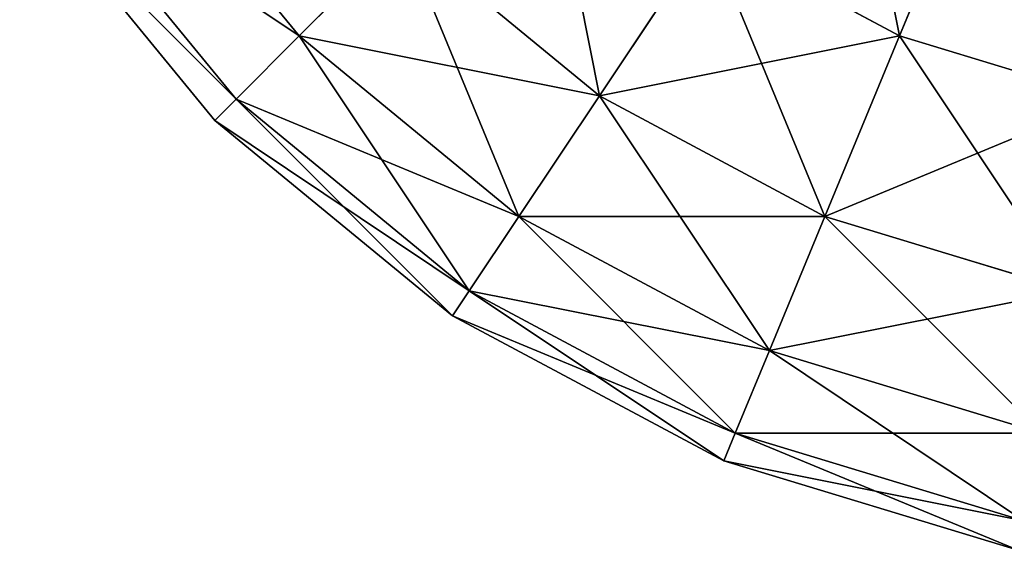
# Model space of a CAD drawing. Units: millimetres. Extents: x -26 to 2383, y -2953 to 1137.
# Drawn here: x -13 to 24, y -49 to -29 of the extents above; entities that cross this region are included whole.
import ezdxf

# ---------------------------------------------------------------- set-up
doc = ezdxf.new("R2010")
doc.units = ezdxf.units.MM
doc.layers.get('0').update_dxf_attribs({"true_color": 0xff5454})

# ---------------------------------------------------------------- blocks, each defined once
blk = doc.blocks.new('Group192_1')
at = {"color": 8, "true_color": 0x64777b}
for p, q in [((-22.961, 55.433), (-11.705, 58.847)), ((-22.52, 54.368, -11.705), (-11.481, 57.716, -11.705)), ((-22.52, 54.368, 11.705), (-11.481, 57.716, 11.705)), ((-33.334, 49.888), (-22.961, 55.433)), ((-22.52, 54.368, -11.705), (-22.961, 55.433)), ((-22.961, 55.433), (-22.52, 54.368, 11.705)), ((-32.694, 48.93, -11.705), (-22.52, 54.368, -11.705)), ((-32.694, 48.93, 11.705), (-22.52, 54.368, 11.705)), ((-21.213, 51.213, -22.961), (-22.52, 54.368, -11.705)), ((-22.52, 54.368, 11.705), (-21.213, 51.213, 22.961)), ((-21.213, 51.213, -22.961), (-10.814, 54.368, -22.961)), ((-21.213, 51.213, 22.961), (-10.814, 54.368, 22.961)), ((-30.797, 46.091, -22.961), (-21.213, 51.213, -22.961)), ((-30.797, 46.091, 22.961), (-21.213, 51.213, 22.961)), ((-19.091, 46.091, -33.334), (-21.213, 51.213, -22.961)), ((-21.213, 51.213, 22.961), (-19.091, 46.091, 33.334)), ((-42.426, 42.426), (-33.334, 49.888)), ((-32.694, 48.93, -11.705), (-33.334, 49.888)), ((-33.334, 49.888), (-32.694, 48.93, 11.705)), ((-41.611, 41.611, -11.705), (-32.694, 48.93, -11.705)), ((-41.611, 41.611, 11.705), (-32.694, 48.93, 11.705)), ((-30.797, 46.091, -22.961), (-32.694, 48.93, -11.705)), ((-32.694, 48.93, 11.705), (-30.797, 46.091, 22.961)), ((-19.091, 46.091, -33.334), (-9.733, 48.93, -33.334)), ((-19.091, 46.091, 33.334), (-9.733, 48.93, 33.334)), ((-39.197, 39.197, -22.961), (-30.797, 46.091, -22.961)), ((-39.197, 39.197, 22.961), (-30.797, 46.091, 22.961)), ((-27.716, 41.481, -33.334), (-30.797, 46.091, -22.961)), ((-30.797, 46.091, 22.961), (-27.716, 41.481, 33.334)), ((-27.716, 41.481, -33.334), (-19.091, 46.091, -33.334)), ((-27.716, 41.481, 33.334), (-19.091, 46.091, 33.334)), ((-16.236, 39.197, -42.426), (-19.091, 46.091, -33.334)), ((-19.091, 46.091, 33.334), (-16.236, 39.197, 42.426)), ((-49.888, 33.334), (-42.426, 42.426)), ((-41.611, 41.611, -11.705), (-42.426, 42.426)), ((-42.426, 42.426), (-41.611, 41.611, 11.705)), ((-48.93, 32.694, -11.705), (-41.611, 41.611, -11.705)), ((-48.93, 32.694, 11.705), (-41.611, 41.611, 11.705)), ((-39.197, 39.197, -22.961), (-41.611, 41.611, -11.705)), ((-41.611, 41.611, 11.705), (-39.197, 39.197, 22.961)), ((-35.276, 35.276, -33.334), (-27.716, 41.481, -33.334)), ((-35.276, 35.276, 33.334), (-27.716, 41.481, 33.334)), ((-23.571, 35.276, -42.426), (-27.716, 41.481, -33.334)), ((-27.716, 41.481, 33.334), (-23.571, 35.276, 42.426)), ((-16.236, 39.197, -42.426), (-8.277, 41.611, -42.426)), ((-16.236, 39.197, 42.426), (-8.277, 41.611, 42.426)), ((-46.091, 30.797, -22.961), (-39.197, 39.197, -22.961)), ((-46.091, 30.797, 22.961), (-39.197, 39.197, 22.961)), ((-35.276, 35.276, -33.334), (-39.197, 39.197, -22.961)), ((-39.197, 39.197, 22.961), (-35.276, 35.276, 33.334)), ((-23.571, 35.276, -42.426), (-16.236, 39.197, -42.426)), ((-23.571, 35.276, 42.426), (-16.236, 39.197, 42.426)), ((-12.756, 30.797, -49.888), (-16.236, 39.197, -42.426)), ((-16.236, 39.197, 42.426), (-12.756, 30.797, 49.888))]:
    blk.add_line(p, q, dxfattribs=at)
mesh = blk.add_polyface(dxfattribs=at)
corners = [(-22.961, 55.433), (-11.481, 57.716, -11.705), (-22.52, 54.368, -11.705), (-11.705, 58.847)]
mesh.append_faces([[corners[k] for k in face] for face in [(0, 1, 2), (1, 0, 3)]], dxfattribs={"vtx0": -1, "color": 8})
mesh = blk.add_polyface(dxfattribs=at)
corners = [(-22.52, 54.368, 11.705), (-11.705, 58.847), (-22.961, 55.433), (-11.481, 57.716, 11.705)]
mesh.append_faces([[corners[k] for k in face] for face in [(0, 1, 2), (1, 0, 3)]], dxfattribs={"vtx0": -1, "color": 8})
mesh = blk.add_polyface(dxfattribs=at)
corners = [(-22.52, 54.368, -11.705), (-10.814, 54.368, -22.961), (-21.213, 51.213, -22.961), (-11.481, 57.716, -11.705)]
mesh.append_faces([[corners[k] for k in face] for face in [(0, 1, 2), (1, 0, 3)]], dxfattribs={"vtx0": -1, "color": 8})
mesh = blk.add_polyface(dxfattribs=at)
corners = [(-21.213, 51.213, 22.961), (-11.481, 57.716, 11.705), (-22.52, 54.368, 11.705), (-10.814, 54.368, 22.961)]
mesh.append_faces([[corners[k] for k in face] for face in [(0, 1, 2), (1, 0, 3)]], dxfattribs={"vtx0": -1, "color": 8})
mesh = blk.add_polyface(dxfattribs=at)
corners = [(-33.334, 49.888), (-22.52, 54.368, -11.705), (-32.694, 48.93, -11.705), (-22.961, 55.433)]
mesh.append_faces([[corners[k] for k in face] for face in [(0, 1, 2), (1, 0, 3)]], dxfattribs={"vtx0": -1, "color": 8})
mesh = blk.add_polyface(dxfattribs=at)
corners = [(-32.694, 48.93, 11.705), (-22.961, 55.433), (-33.334, 49.888), (-22.52, 54.368, 11.705)]
mesh.append_faces([[corners[k] for k in face] for face in [(0, 1, 2), (1, 0, 3)]], dxfattribs={"vtx0": -1, "color": 8})
mesh = blk.add_polyface(dxfattribs=at)
corners = [(-32.694, 48.93, -11.705), (-21.213, 51.213, -22.961), (-30.797, 46.091, -22.961), (-22.52, 54.368, -11.705)]
mesh.append_faces([[corners[k] for k in face] for face in [(0, 1, 2), (1, 0, 3)]], dxfattribs={"vtx0": -1, "color": 8})
mesh = blk.add_polyface(dxfattribs=at)
corners = [(-30.797, 46.091, 22.961), (-22.52, 54.368, 11.705), (-32.694, 48.93, 11.705), (-21.213, 51.213, 22.961)]
mesh.append_faces([[corners[k] for k in face] for face in [(0, 1, 2), (1, 0, 3)]], dxfattribs={"vtx0": -1, "color": 8})
mesh = blk.add_polyface(dxfattribs=at)
corners = [(-21.213, 51.213, -22.961), (-9.733, 48.93, -33.334), (-19.091, 46.091, -33.334), (-10.814, 54.368, -22.961)]
mesh.append_faces([[corners[k] for k in face] for face in [(0, 1, 2), (1, 0, 3)]], dxfattribs={"vtx0": -1, "color": 8})
mesh = blk.add_polyface(dxfattribs=at)
corners = [(-19.091, 46.091, 33.334), (-10.814, 54.368, 22.961), (-21.213, 51.213, 22.961), (-9.733, 48.93, 33.334)]
mesh.append_faces([[corners[k] for k in face] for face in [(0, 1, 2), (1, 0, 3)]], dxfattribs={"vtx0": -1, "color": 8})
mesh = blk.add_polyface(dxfattribs=at)
corners = [(-30.797, 46.091, -22.961), (-19.091, 46.091, -33.334), (-27.716, 41.481, -33.334), (-21.213, 51.213, -22.961)]
mesh.append_faces([[corners[k] for k in face] for face in [(0, 1, 2), (1, 0, 3)]], dxfattribs={"vtx0": -1, "color": 8})
mesh = blk.add_polyface(dxfattribs=at)
corners = [(-27.716, 41.481, 33.334), (-21.213, 51.213, 22.961), (-30.797, 46.091, 22.961), (-19.091, 46.091, 33.334)]
mesh.append_faces([[corners[k] for k in face] for face in [(0, 1, 2), (1, 0, 3)]], dxfattribs={"vtx0": -1, "color": 8})
mesh = blk.add_polyface(dxfattribs=at)
corners = [(-42.426, 42.426), (-32.694, 48.93, -11.705), (-41.611, 41.611, -11.705), (-33.334, 49.888)]
mesh.append_faces([[corners[k] for k in face] for face in [(0, 1, 2), (1, 0, 3)]], dxfattribs={"vtx0": -1, "color": 8})
mesh = blk.add_polyface(dxfattribs=at)
corners = [(-41.611, 41.611, 11.705), (-33.334, 49.888), (-42.426, 42.426), (-32.694, 48.93, 11.705)]
mesh.append_faces([[corners[k] for k in face] for face in [(0, 1, 2), (1, 0, 3)]], dxfattribs={"vtx0": -1, "color": 8})
mesh = blk.add_polyface(dxfattribs=at)
corners = [(-41.611, 41.611, -11.705), (-30.797, 46.091, -22.961), (-39.197, 39.197, -22.961), (-32.694, 48.93, -11.705)]
mesh.append_faces([[corners[k] for k in face] for face in [(0, 1, 2), (1, 0, 3)]], dxfattribs={"vtx0": -1, "color": 8})
mesh = blk.add_polyface(dxfattribs=at)
corners = [(-39.197, 39.197, 22.961), (-32.694, 48.93, 11.705), (-41.611, 41.611, 11.705), (-30.797, 46.091, 22.961)]
mesh.append_faces([[corners[k] for k in face] for face in [(0, 1, 2), (1, 0, 3)]], dxfattribs={"vtx0": -1, "color": 8})
mesh = blk.add_polyface(dxfattribs=at)
corners = [(-19.091, 46.091, -33.334), (-8.277, 41.611, -42.426), (-16.236, 39.197, -42.426), (-9.733, 48.93, -33.334)]
mesh.append_faces([[corners[k] for k in face] for face in [(0, 1, 2), (1, 0, 3)]], dxfattribs={"vtx0": -1, "color": 8})
mesh = blk.add_polyface(dxfattribs=at)
corners = [(-16.236, 39.197, 42.426), (-9.733, 48.93, 33.334), (-19.091, 46.091, 33.334), (-8.277, 41.611, 42.426)]
mesh.append_faces([[corners[k] for k in face] for face in [(0, 1, 2), (1, 0, 3)]], dxfattribs={"vtx0": -1, "color": 8})
mesh = blk.add_polyface(dxfattribs=at)
corners = [(-39.197, 39.197, -22.961), (-27.716, 41.481, -33.334), (-35.276, 35.276, -33.334), (-30.797, 46.091, -22.961)]
mesh.append_faces([[corners[k] for k in face] for face in [(0, 1, 2), (1, 0, 3)]], dxfattribs={"vtx0": -1, "color": 8})
mesh = blk.add_polyface(dxfattribs=at)
corners = [(-35.276, 35.276, 33.334), (-30.797, 46.091, 22.961), (-39.197, 39.197, 22.961), (-27.716, 41.481, 33.334)]
mesh.append_faces([[corners[k] for k in face] for face in [(0, 1, 2), (1, 0, 3)]], dxfattribs={"vtx0": -1, "color": 8})
mesh = blk.add_polyface(dxfattribs=at)
corners = [(-27.716, 41.481, -33.334), (-16.236, 39.197, -42.426), (-23.571, 35.276, -42.426), (-19.091, 46.091, -33.334)]
mesh.append_faces([[corners[k] for k in face] for face in [(0, 1, 2), (1, 0, 3)]], dxfattribs={"vtx0": -1, "color": 8})
mesh = blk.add_polyface(dxfattribs=at)
corners = [(-23.571, 35.276, 42.426), (-19.091, 46.091, 33.334), (-27.716, 41.481, 33.334), (-16.236, 39.197, 42.426)]
mesh.append_faces([[corners[k] for k in face] for face in [(0, 1, 2), (1, 0, 3)]], dxfattribs={"vtx0": -1, "color": 8})
mesh = blk.add_polyface(dxfattribs=at)
corners = [(-49.888, 33.334), (-41.611, 41.611, -11.705), (-48.93, 32.694, -11.705), (-42.426, 42.426)]
mesh.append_faces([[corners[k] for k in face] for face in [(0, 1, 2), (1, 0, 3)]], dxfattribs={"vtx0": -1, "color": 8})
mesh = blk.add_polyface(dxfattribs=at)
corners = [(-41.611, 41.611, 11.705), (-49.888, 33.334), (-48.93, 32.694, 11.705), (-42.426, 42.426)]
mesh.append_faces([[corners[k] for k in face] for face in [(0, 1, 2), (1, 0, 3)]], dxfattribs={"vtx0": -1, "color": 8})
mesh = blk.add_polyface(dxfattribs=at)
corners = [(-48.93, 32.694, -11.705), (-39.197, 39.197, -22.961), (-46.091, 30.797, -22.961), (-41.611, 41.611, -11.705)]
mesh.append_faces([[corners[k] for k in face] for face in [(0, 1, 2), (1, 0, 3)]], dxfattribs={"vtx0": -1, "color": 8})
mesh = blk.add_polyface(dxfattribs=at)
corners = [(-39.197, 39.197, 22.961), (-48.93, 32.694, 11.705), (-46.091, 30.797, 22.961), (-41.611, 41.611, 11.705)]
mesh.append_faces([[corners[k] for k in face] for face in [(0, 1, 2), (1, 0, 3)]], dxfattribs={"vtx0": -1, "color": 8})
mesh = blk.add_polyface(dxfattribs=at)
corners = [(-27.716, 41.481, -33.334), (-30, 30, -42.426), (-35.276, 35.276, -33.334), (-23.571, 35.276, -42.426)]
mesh.append_faces([[corners[k] for k in face] for face in [(0, 1, 2), (1, 0, 3)]], dxfattribs={"vtx0": -1, "color": 8})
mesh = blk.add_polyface(dxfattribs=at)
corners = [(-30, 30, 42.426), (-27.716, 41.481, 33.334), (-35.276, 35.276, 33.334), (-23.571, 35.276, 42.426)]
mesh.append_faces([[corners[k] for k in face] for face in [(0, 1, 2), (1, 0, 3)]], dxfattribs={"vtx0": -1, "color": 8})
mesh = blk.add_polyface(dxfattribs=at)
corners = [(-8.277, 41.611, -42.426), (-12.756, 30.797, -49.888), (-16.236, 39.197, -42.426), (-6.503, 32.694, -49.888)]
mesh.append_faces([[corners[k] for k in face] for face in [(0, 1, 2), (1, 0, 3)]], dxfattribs={"vtx0": -1, "color": 8})
mesh = blk.add_polyface(dxfattribs=at)
corners = [(-12.756, 30.797, 49.888), (-8.277, 41.611, 42.426), (-16.236, 39.197, 42.426), (-6.503, 32.694, 49.888)]
mesh.append_faces([[corners[k] for k in face] for face in [(0, 1, 2), (1, 0, 3)]], dxfattribs={"vtx0": -1, "color": 8})
mesh = blk.add_polyface(dxfattribs=at)
corners = [(-46.091, 30.797, -22.961), (-35.276, 35.276, -33.334), (-41.481, 27.716, -33.334), (-39.197, 39.197, -22.961)]
mesh.append_faces([[corners[k] for k in face] for face in [(0, 1, 2), (1, 0, 3)]], dxfattribs={"vtx0": -1, "color": 8})
mesh = blk.add_polyface(dxfattribs=at)
corners = [(-35.276, 35.276, 33.334), (-46.091, 30.797, 22.961), (-41.481, 27.716, 33.334), (-39.197, 39.197, 22.961)]
mesh.append_faces([[corners[k] for k in face] for face in [(0, 1, 2), (1, 0, 3)]], dxfattribs={"vtx0": -1, "color": 8})
mesh = blk.add_polyface(dxfattribs=at)
corners = [(-16.236, 39.197, -42.426), (-18.519, 27.716, -49.888), (-23.571, 35.276, -42.426), (-12.756, 30.797, -49.888)]
mesh.append_faces([[corners[k] for k in face] for face in [(0, 1, 2), (1, 0, 3)]], dxfattribs={"vtx0": -1, "color": 8})
mesh = blk.add_polyface(dxfattribs=at)
corners = [(-18.519, 27.716, 49.888), (-16.236, 39.197, 42.426), (-23.571, 35.276, 42.426), (-12.756, 30.797, 49.888)]
mesh.append_faces([[corners[k] for k in face] for face in [(0, 1, 2), (1, 0, 3)]], dxfattribs={"vtx0": -1, "color": 8})
blk = doc.blocks.new('Component_21')
at = {"extrusion": (0, 0, -1), "zscale": -1}
blk.add_blockref('Group192_1', (-60, 60, -2780), dxfattribs=at)
blk = doc.blocks.new('Group_16')
at = {"rotation": 180}
blk.add_blockref('Component_21', (-474.98, 3023.229, 128.056), dxfattribs=at)

msp = doc.modelspace()

# ---------------------------------------------------------------- block references
msp.add_blockref('Group_16', (571.685, -2953.394, -128.056))

doc.saveas('drawing.dxf')
